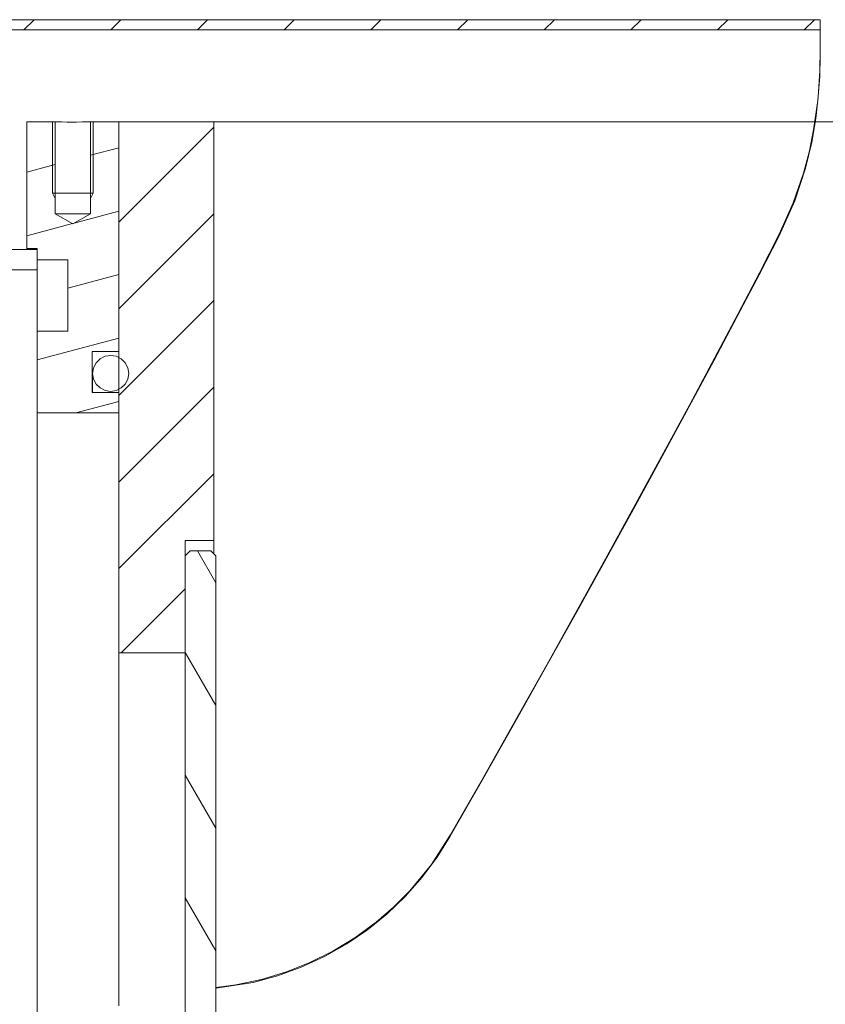
# Model space of a CAD drawing. Units: inches. Extents: x 39 to 174, y 104 to 191.
# Drawn here: x 111 to 119, y 170 to 180 of the extents above; entities that cross this region are included whole.
import ezdxf

# ---------------------------------------------------------------- set-up
doc = ezdxf.new("R2010")
doc.units = ezdxf.units.IN
doc.layers.add('EN__NTM_', color=7, linetype='Continuous', lineweight=0)

# ---------------------------------------------------------------- blocks, each defined once
blk = doc.blocks.new('BLOCK_14')
at = {"layer": 'EN__NTM_', "color": 7}
for p, q in [((72.2958, 179.8262), (118.5302, 179.8262)), ((110.693, 179.7258), (110.7936, 179.8262)), ((111.5467, 179.7258), (111.6469, 179.8262)), ((112.3997, 179.7258), (112.5003, 179.8262)), ((113.2534, 179.7258), (113.3536, 179.8262)), ((114.1064, 179.7258), (114.2063, 179.8262)), ((114.9594, 179.7258), (115.0603, 179.8262)), ((115.8127, 179.7258), (115.913, 179.8262)), ((116.6664, 179.7258), (116.7667, 179.8262)), ((117.5194, 179.7258), (117.6197, 179.8262)), ((118.3721, 179.7258), (118.4734, 179.8262)), ((118.5302, 179.8262), (118.5302, 179.7258)), ((118.5302, 179.7258), (72.2958, 179.7258)), ((118.5302, 179.6123), (118.5302, 179.5339)), ((111.002, 178.8211), (110.7226, 178.8211)), ((110.7226, 178.8211), (110.7226, 177.575)), ((110.9738, 178.8211), (110.9738, 178.1176)), ((111.002, 178.8211), (111.002, 177.9166)), ((111.6266, 178.8211), (111.3472, 178.8211)), ((111.3472, 177.9166), (111.3472, 178.8211)), ((111.3472, 178.8211), (111.3472, 178.8211)), ((111.3758, 178.8211), (111.3758, 178.1176)), ((111.6266, 176.5596), (111.6266, 178.8211)), ((112.5616, 178.8211), (111.6266, 178.8211)), ((111.6266, 178.8211), (111.6266, 173.5946)), ((112.5616, 174.7003), (112.5616, 178.8211)), ((111.6266, 177.8338), (112.5616, 178.7676)), ((111.3472, 178.4916), (111.6266, 178.5665)), ((110.7226, 178.3247), (111.002, 178.3996)), ((111.002, 178.1176), (110.9738, 178.1176)), ((110.9738, 178.1176), (111.002, 178.0682)), ((111.3472, 178.1176), (111.002, 178.1176)), ((111.3472, 178.1176), (111.3758, 178.1176)), ((111.3758, 178.1176), (111.3472, 178.0682)), ((111.002, 177.9166), (111.175, 177.8169)), ((111.175, 177.8169), (111.3472, 177.9166)), ((111.1887, 177.8251), (111.6266, 177.9425)), ((111.6266, 176.9816), (112.5616, 177.9154)), ((110.7226, 177.7004), (111.1694, 177.8198)), ((118.1261, 177.6987), (118.1261, 177.7146)), ((110.8229, 177.5647), (77.1524, 177.5647)), ((110.7226, 177.575), (110.8229, 177.575)), ((110.8229, 177.4643), (110.8229, 177.575)), ((110.8229, 177.3639), (110.8229, 177.5647)), ((110.8229, 177.4643), (111.1243, 177.4643)), ((111.1243, 176.7606), (111.1243, 177.4643)), ((110.8229, 177.3639), (77.1524, 177.3639)), ((111.1243, 177.1835), (111.6266, 177.3182)), ((111.6266, 176.129), (112.5616, 177.0629)), ((110.8229, 176.7606), (111.1243, 176.7606)), ((110.8229, 175.9565), (110.8229, 176.7606)), ((110.8229, 176.4785), (111.6266, 176.6936)), ((111.3655, 176.5596), (111.3655, 176.1577)), ((111.6266, 176.5596), (111.3655, 176.5596)), ((111.3724, 176.3544), (111.3655, 176.366)), ((111.6266, 176.1577), (111.3655, 176.1577)), ((111.6266, 175.2765), (112.5616, 176.2104)), ((111.6266, 175.9565), (111.6266, 176.1577)), ((111.2046, 175.9565), (111.6266, 176.0695)), ((111.6266, 175.9565), (110.8229, 175.9565)), ((111.6266, 174.4243), (112.5616, 175.3583)), ((112.2805, 174.7003), (112.2805, 173.5946)), ((112.5616, 174.7003), (112.2805, 174.7003)), ((112.3304, 174.5995), (112.2805, 174.5496)), ((112.2805, 174.5496), (112.2805, 167.6144)), ((112.5316, 174.5995), (112.3304, 174.5995)), ((112.3997, 174.5995), (112.5819, 174.2841)), ((112.5819, 174.5496), (112.5316, 174.5995)), ((112.5819, 167.6144), (112.5819, 174.5496)), ((111.65, 173.5946), (112.2805, 174.2245)), ((112.2805, 173.5946), (111.6266, 173.5946)), ((112.2805, 173.5997), (112.5819, 173.0768)), ((112.2805, 172.3928), (112.5819, 171.8698)), ((114.8884, 171.7997), (114.8884, 171.7902)), ((112.2805, 171.1854), (112.5819, 170.6628))]:
    blk.add_line(p, q, dxfattribs=at)
for points in [[(118.5302, 179.7258), (118.5302, 179.6972), (118.5302, 179.6123)], [(118.1261, 177.7146), (118.2646, 178.0234), (118.2646, 178.0234), (118.3645, 178.3144), (118.4224, 178.5359), (118.4641, 178.741), (118.5054, 179.0302), (118.5247, 179.2721), (118.5302, 179.4642), (118.5302, 179.6039), (118.5302, 179.6123)], [(118.5302, 179.5339), (118.5264, 179.3258), (118.5264, 179.3258), (118.5103, 179.0642), (118.4861, 178.8542), (118.4458, 178.621), (118.3852, 178.3664), (118.2798, 178.0448), (118.1261, 177.6987)], [(111.175, 178.8192), (111.1178, 178.8194), (111.1178, 178.8194), (111.0664, 178.8201), (111.0285, 178.8206), (111.0048, 178.8211)], [(111.002, 177.9166), (111.0254, 177.9166), (111.0885, 177.9166), (111.175, 177.9166), (111.2607, 177.9166), (111.3241, 177.9166), (111.3472, 177.9166)], [(114.8884, 171.7997), (115.2112, 172.3659), (115.5278, 172.9262), (115.8379, 173.479), (116.1407, 174.0214), (116.4332, 174.5508), (116.7157, 175.0649), (116.9868, 175.5622), (117.2449, 176.0396), (117.4888, 176.4957), (117.7179, 176.9282), (117.9308, 177.3349), (118.1261, 177.7146)], [(118.1261, 177.6987), (117.9277, 177.3148), (117.7131, 176.905), (117.4822, 176.4705), (117.2373, 176.0135), (116.9786, 175.5357), (116.7081, 175.0394), (116.4256, 174.5263), (116.1335, 173.999), (115.8324, 173.4594), (115.5237, 172.9099), (115.2088, 172.3528), (114.8884, 171.7902)], [(110.7226, 177.575), (110.7226, 177.5721), (110.7226, 177.5647)], [(110.8229, 176.7606), (110.8229, 176.9758), (110.8229, 177.1446), (110.8229, 177.266), (110.8229, 177.3392), (110.8229, 177.3639)], [(111.3693, 176.3451), (111.3693, 176.3241), (111.3693, 176.2614), (111.3693, 176.1577)], [(110.8229, 175.9565), (110.8229, 175.9357), (110.8229, 175.8735), (110.8229, 175.7705), (110.8229, 175.6275), (110.8229, 175.4454), (110.8229, 175.2265), (110.8229, 174.9721), (110.8229, 174.6843), (110.8229, 174.3661), (110.8229, 174.0197), (110.8229, 173.6481), (110.8229, 173.2549), (110.8229, 172.8427), (110.8229, 172.4158), (110.8229, 171.9776), (110.8229, 171.5315), (110.8229, 171.0819), (110.8229, 170.6321), (110.8229, 170.1862), (110.8229, 169.7478)], [(112.5616, 174.7003), (112.5616, 174.6675), (112.5616, 174.5695)], [(111.6266, 170.1202), (111.6266, 170.4315), (111.6266, 170.7539), (111.6266, 171.0819), (111.6266, 171.4097), (111.6266, 171.7323), (111.6266, 172.0434), (111.6266, 172.3383), (111.6266, 172.6115), (111.6266, 172.8587), (111.6266, 173.0756), (111.6266, 173.258), (111.6266, 173.4034), (111.6266, 173.5091), (111.6266, 173.573), (111.6266, 173.5946)], [(112.5819, 170.303), (112.7793, 170.3279), (112.7793, 170.3279), (113.0294, 170.3812), (113.2761, 170.4559), (113.5069, 170.5476), (113.7316, 170.6594), (113.9507, 170.792), (114.1581, 170.9444), (114.3293, 171.0919), (114.4895, 171.2531), (114.7031, 171.5132), (114.8884, 171.7997)], [(114.8884, 171.7902), (114.7592, 171.5833), (114.7592, 171.5833), (114.6125, 171.3863), (114.4461, 171.1978), (114.2631, 171.0228), (114.073, 170.8693), (113.8701, 170.731), (113.6509, 170.6072), (113.4215, 170.5017), (113.189, 170.4173), (112.9485, 170.3522), (112.5819, 170.2949)]]:
    blk.add_lwpolyline(points, dxfattribs=at)
blk.add_lwpolyline([(111.5467, 176.5226), (111.6015, 176.5139), (111.6511, 176.4886), (111.69, 176.4494), (111.7158, 176.4001), (111.7241, 176.3451), (111.7158, 176.2902), (111.69, 176.2407), (111.6511, 176.2018), (111.6015, 176.1765), (111.5467, 176.1679), (111.4916, 176.1765), (111.4419, 176.2018), (111.403, 176.2407), (111.3782, 176.2902), (111.3693, 176.3451), (111.3782, 176.4001), (111.403, 176.4494), (111.4419, 176.4886), (111.4916, 176.5139)], close=True, dxfattribs=at)
blk.add_open_spline([(111.3472, 178.8211), (111.3472, 178.8211), (111.3472, 178.8211), (111.3472, 178.8211), (111.3472, 178.8211), (111.3472, 178.8211), (111.3472, 178.8211), (111.3472, 178.8211), (111.3369, 178.821), (111.3369, 178.821), (111.3369, 178.821), (111.3086, 178.8203), (111.3086, 178.8203), (111.3086, 178.8203), (111.2645, 178.8199), (111.2645, 178.8199), (111.2645, 178.8199), (111.2104, 178.8192), (111.2104, 178.8192), (111.2104, 178.8192), (111.175, 178.8192), (111.175, 178.8192)], degree=3, knots=[0, 0, 0, 0, 1, 1, 1, 2, 2, 2, 3, 3, 3, 4, 4, 4, 5, 5, 5, 6, 6, 6, 7, 7, 7, 7], dxfattribs=at)
blk = doc.blocks.new('BLOCK_15')
at = {"layer": 'EN__NTM_', "color": 7}
for p, q in [((72.2958, 179.8262), (118.5302, 179.8262)), ((110.693, 179.7258), (110.7936, 179.8262)), ((111.5467, 179.7258), (111.6469, 179.8262)), ((112.3997, 179.7258), (112.5003, 179.8262)), ((113.2534, 179.7258), (113.3536, 179.8262)), ((114.1064, 179.7258), (114.2063, 179.8262)), ((114.9594, 179.7258), (115.0603, 179.8262)), ((115.8127, 179.7258), (115.913, 179.8262)), ((116.6664, 179.7258), (116.7667, 179.8262)), ((117.5194, 179.7258), (117.6197, 179.8262)), ((118.3721, 179.7258), (118.4734, 179.8262)), ((118.5302, 179.8262), (118.5302, 179.7258)), ((118.5302, 179.7258), (72.2958, 179.7258)), ((118.5302, 179.6123), (118.5302, 179.5339)), ((111.002, 178.8211), (110.7226, 178.8211)), ((110.7226, 178.8211), (110.7226, 177.575)), ((110.9738, 178.8211), (110.9738, 178.1176)), ((111.002, 178.8211), (111.002, 177.9166)), ((111.6266, 178.8211), (111.3472, 178.8211)), ((111.3472, 177.9166), (111.3472, 178.8211)), ((111.3472, 178.8211), (111.3472, 178.8211)), ((111.3758, 178.8211), (111.3758, 178.1176)), ((111.6266, 176.5596), (111.6266, 178.8211)), ((112.5616, 178.8211), (111.6266, 178.8211)), ((111.6266, 178.8211), (111.6266, 173.5946)), ((112.5616, 174.7003), (112.5616, 178.8211)), ((111.6266, 177.8338), (112.5616, 178.7676)), ((111.3472, 178.4916), (111.6266, 178.5665)), ((110.7226, 178.3247), (111.002, 178.3996)), ((111.002, 178.1176), (110.9738, 178.1176)), ((110.9738, 178.1176), (111.002, 178.0682)), ((111.3472, 178.1176), (111.002, 178.1176)), ((111.3472, 178.1176), (111.3758, 178.1176)), ((111.3758, 178.1176), (111.3472, 178.0682)), ((111.002, 177.9166), (111.175, 177.8169)), ((111.175, 177.8169), (111.3472, 177.9166)), ((111.1887, 177.8251), (111.6266, 177.9425)), ((111.6266, 176.9816), (112.5616, 177.9154)), ((110.7226, 177.7004), (111.1694, 177.8198)), ((118.1261, 177.6987), (118.1261, 177.7146)), ((110.8229, 177.5647), (77.1524, 177.5647)), ((110.7226, 177.575), (110.8229, 177.575)), ((110.8229, 177.4643), (110.8229, 177.575)), ((110.8229, 177.3639), (110.8229, 177.5647)), ((110.8229, 177.4643), (111.1243, 177.4643)), ((111.1243, 176.7606), (111.1243, 177.4643)), ((110.8229, 177.3639), (77.1524, 177.3639)), ((111.1243, 177.1835), (111.6266, 177.3182)), ((111.6266, 176.129), (112.5616, 177.0629)), ((110.8229, 176.7606), (111.1243, 176.7606)), ((110.8229, 175.9565), (110.8229, 176.7606)), ((110.8229, 176.4785), (111.6266, 176.6936)), ((111.3655, 176.5596), (111.3655, 176.1577)), ((111.6266, 176.5596), (111.3655, 176.5596)), ((111.3724, 176.3544), (111.3655, 176.366)), ((111.6266, 176.1577), (111.3655, 176.1577)), ((111.6266, 175.2765), (112.5616, 176.2104)), ((111.6266, 175.9565), (111.6266, 176.1577)), ((111.2046, 175.9565), (111.6266, 176.0695)), ((111.6266, 175.9565), (110.8229, 175.9565)), ((111.6266, 174.4243), (112.5616, 175.3583)), ((112.2805, 174.7003), (112.2805, 173.5946)), ((112.5616, 174.7003), (112.2805, 174.7003)), ((112.3304, 174.5995), (112.2805, 174.5496)), ((112.2805, 174.5496), (112.2805, 167.6144)), ((112.5316, 174.5995), (112.3304, 174.5995)), ((112.3997, 174.5995), (112.5819, 174.2841)), ((112.5819, 174.5496), (112.5316, 174.5995)), ((112.5819, 167.6144), (112.5819, 174.5496)), ((111.65, 173.5946), (112.2805, 174.2245)), ((112.2805, 173.5946), (111.6266, 173.5946)), ((112.2805, 173.5997), (112.5819, 173.0768)), ((112.2805, 172.3928), (112.5819, 171.8698)), ((114.8884, 171.7997), (114.8884, 171.7902)), ((112.2805, 171.1854), (112.5819, 170.6628))]:
    blk.add_line(p, q, dxfattribs=at)
for points in [[(118.5302, 179.7258), (118.5302, 179.6972), (118.5302, 179.6123)], [(118.1261, 177.7146), (118.2646, 178.0234), (118.2646, 178.0234), (118.3645, 178.3144), (118.4224, 178.5359), (118.4641, 178.741), (118.5054, 179.0302), (118.5247, 179.2721), (118.5302, 179.4642), (118.5302, 179.6039), (118.5302, 179.6123)], [(118.5302, 179.5339), (118.5264, 179.3258), (118.5264, 179.3258), (118.5103, 179.0642), (118.4861, 178.8542), (118.4458, 178.621), (118.3852, 178.3664), (118.2798, 178.0448), (118.1261, 177.6987)], [(111.175, 178.8192), (111.1178, 178.8194), (111.1178, 178.8194), (111.0664, 178.8201), (111.0285, 178.8206), (111.0048, 178.8211)], [(111.002, 177.9166), (111.0254, 177.9166), (111.0885, 177.9166), (111.175, 177.9166), (111.2607, 177.9166), (111.3241, 177.9166), (111.3472, 177.9166)], [(114.8884, 171.7997), (115.2112, 172.3659), (115.5278, 172.9262), (115.8379, 173.479), (116.1407, 174.0214), (116.4332, 174.5508), (116.7157, 175.0649), (116.9868, 175.5622), (117.2449, 176.0396), (117.4888, 176.4957), (117.7179, 176.9282), (117.9308, 177.3349), (118.1261, 177.7146)], [(118.1261, 177.6987), (117.9277, 177.3148), (117.7131, 176.905), (117.4822, 176.4705), (117.2373, 176.0135), (116.9786, 175.5357), (116.7081, 175.0394), (116.4256, 174.5263), (116.1335, 173.999), (115.8324, 173.4594), (115.5237, 172.9099), (115.2088, 172.3528), (114.8884, 171.7902)], [(110.7226, 177.575), (110.7226, 177.5721), (110.7226, 177.5647)], [(110.8229, 176.7606), (110.8229, 176.9758), (110.8229, 177.1446), (110.8229, 177.266), (110.8229, 177.3392), (110.8229, 177.3639)], [(111.3693, 176.3451), (111.3693, 176.3241), (111.3693, 176.2614), (111.3693, 176.1577)], [(110.8229, 175.9565), (110.8229, 175.9357), (110.8229, 175.8735), (110.8229, 175.7705), (110.8229, 175.6275), (110.8229, 175.4454), (110.8229, 175.2265), (110.8229, 174.9721), (110.8229, 174.6843), (110.8229, 174.3661), (110.8229, 174.0197), (110.8229, 173.6481), (110.8229, 173.2549), (110.8229, 172.8427), (110.8229, 172.4158), (110.8229, 171.9776), (110.8229, 171.5315), (110.8229, 171.0819), (110.8229, 170.6321), (110.8229, 170.1862), (110.8229, 169.7478)], [(112.5616, 174.7003), (112.5616, 174.6675), (112.5616, 174.5695)], [(111.6266, 170.1202), (111.6266, 170.4315), (111.6266, 170.7539), (111.6266, 171.0819), (111.6266, 171.4097), (111.6266, 171.7323), (111.6266, 172.0434), (111.6266, 172.3383), (111.6266, 172.6115), (111.6266, 172.8587), (111.6266, 173.0756), (111.6266, 173.258), (111.6266, 173.4034), (111.6266, 173.5091), (111.6266, 173.573), (111.6266, 173.5946)], [(112.5819, 170.303), (112.7793, 170.3279), (112.7793, 170.3279), (113.0294, 170.3812), (113.2761, 170.4559), (113.5069, 170.5476), (113.7316, 170.6594), (113.9507, 170.792), (114.1581, 170.9444), (114.3293, 171.0919), (114.4895, 171.2531), (114.7031, 171.5132), (114.8884, 171.7997)], [(114.8884, 171.7902), (114.7592, 171.5833), (114.7592, 171.5833), (114.6125, 171.3863), (114.4461, 171.1978), (114.2631, 171.0228), (114.073, 170.8693), (113.8701, 170.731), (113.6509, 170.6072), (113.4215, 170.5017), (113.189, 170.4173), (112.9485, 170.3522), (112.5819, 170.2949)]]:
    blk.add_lwpolyline(points, dxfattribs=at)
blk.add_lwpolyline([(111.5467, 176.5226), (111.6015, 176.5139), (111.6511, 176.4886), (111.69, 176.4494), (111.7158, 176.4001), (111.7241, 176.3451), (111.7158, 176.2902), (111.69, 176.2407), (111.6511, 176.2018), (111.6015, 176.1765), (111.5467, 176.1679), (111.4916, 176.1765), (111.4419, 176.2018), (111.403, 176.2407), (111.3782, 176.2902), (111.3693, 176.3451), (111.3782, 176.4001), (111.403, 176.4494), (111.4419, 176.4886), (111.4916, 176.5139)], close=True, dxfattribs=at)
blk.add_open_spline([(111.3472, 178.8211), (111.3472, 178.8211), (111.3472, 178.8211), (111.3472, 178.8211), (111.3472, 178.8211), (111.3472, 178.8211), (111.3472, 178.8211), (111.3472, 178.8211), (111.3369, 178.821), (111.3369, 178.821), (111.3369, 178.821), (111.3086, 178.8203), (111.3086, 178.8203), (111.3086, 178.8203), (111.2645, 178.8199), (111.2645, 178.8199), (111.2645, 178.8199), (111.2104, 178.8192), (111.2104, 178.8192), (111.2104, 178.8192), (111.175, 178.8192), (111.175, 178.8192)], degree=3, knots=[0, 0, 0, 0, 1, 1, 1, 2, 2, 2, 3, 3, 3, 4, 4, 4, 5, 5, 5, 6, 6, 6, 7, 7, 7, 7], dxfattribs=at)
blk = doc.blocks.new('BLOCK_13')
at = {"layer": 'EN__NTM_'}
for name in ['BLOCK_14', 'BLOCK_15']:
    blk.add_blockref(name, (0, 0), dxfattribs=at)
blk = doc.blocks.new('BLOCK_16')
at = {"layer": 'EN__NTM_', "color": 7}
blk.add_line((112.5616, 178.8211), (122.2861, 178.8211), dxfattribs=at)

msp = doc.modelspace()

# ---------------------------------------------------------------- block references
at = {"layer": 'EN__NTM_'}
for name in ['BLOCK_16', 'BLOCK_13']:
    msp.add_blockref(name, (0, 0), dxfattribs=at)

doc.saveas('drawing.dxf')
